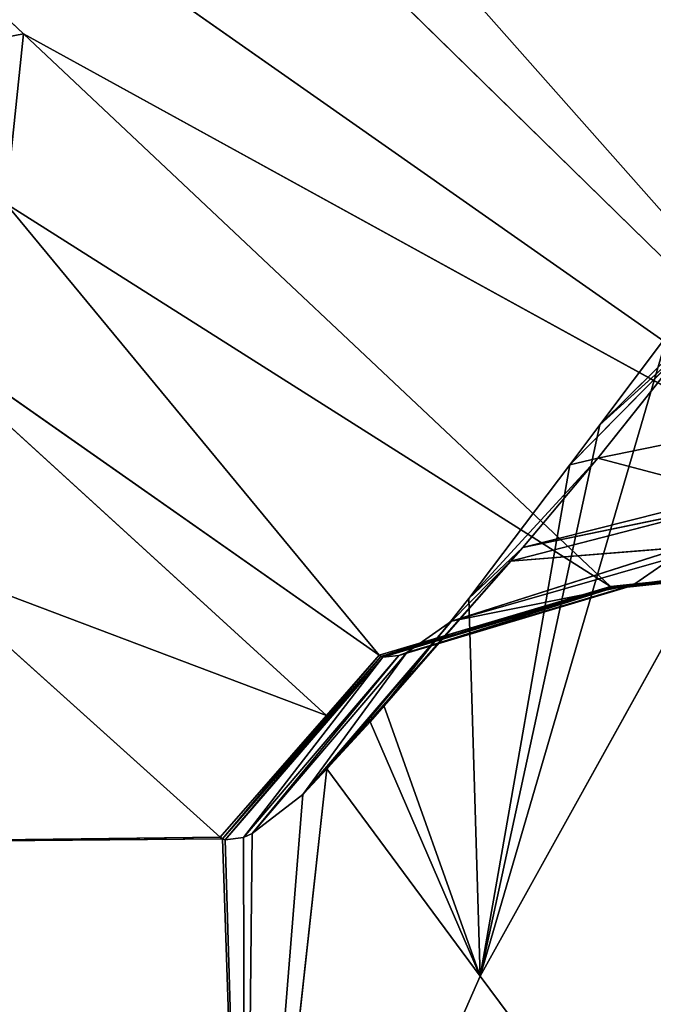
# Model space of a CAD drawing. Extents: x -203 to 203, y -200 to 200.
# Drawn here: x -175 to -171, y 156 to 161 of the extents above; entities that cross this region are included whole.
import ezdxf

# ---------------------------------------------------------------- set-up
doc = ezdxf.new("R2010")
doc.units = 0
doc.layers.get('0').update_dxf_attribs({"color": 13, "linetype": 'CONTINUOUS'})

# ---------------------------------------------------------------- blocks, each defined once
blk = doc.blocks.new('MESH22')
for p, q in [((148.2861, -166.2924, 395.2036), (155.7715, -171.8627, 325.7395)), ((158.3287, -168.719, 311.0678), (158.0205, -171.0125, 311.8454)), ((158.3287, -168.719, 311.0678), (158.0349, -170.973, 312.0964)), ((158.2274, -169.0668, 311.0888), (158.0152, -171.093, 311.2425)), ((158.2274, -169.0668, 311.0888), (158.0205, -171.0125, 311.8454)), ((158.0152, -171.093, 311.2425), (158.2351, -169.078, 310.9476)), ((158.2351, -169.078, 310.9476), (158.018, -171.1018, 311.172)), ((158.2351, -169.078, 310.9476), (158.0228, -171.1091, 311.1016)), ((173.0127, -184.196, 131.9843), (158.2351, -169.078, 310.9476)), ((158.2351, -169.078, 310.9476), (161.2197, -174.5042, 272.398)), ((164.4181, -177.9014, 233.6947), (158.2351, -169.078, 310.9476)), ((158.7656, -171.182, 316.072), (159.0018, -170.0209, 315.4401)), ((158.7628, -170.2012, 325.8331), (155.7715, -171.8627, 325.7395)), ((158.2493, -171.6157, 314.9948), (158.557, -170.3942, 314.4777)), ((158.557, -170.3942, 314.4777), (158.7656, -171.182, 316.072)), ((158.1703, -171.6863, 314.7877), (158.4888, -170.4549, 314.2924)), ((158.4888, -170.4549, 314.2924), (158.2493, -171.6157, 314.9948)), ((159.6085, -170.5137, 317.2777), (158.9577, -171.1711, 318.2186)), ((158.7277, -171.3435, 317.947), (159.4145, -170.6658, 317.0401)), ((159.4145, -170.6658, 317.0401), (158.7656, -171.182, 316.072)), ((159.4145, -170.6658, 317.0401), (158.9577, -171.1711, 318.2186)), ((158.2497, -170.6912, 313.4328), (157.8233, -172.0291, 313.5889)), ((158.2497, -170.6912, 313.4328), (158.1703, -171.6863, 314.7877)), ((159.4789, -170.7793, 318.7282), (155.7715, -171.8627, 325.7395)), ((157.8233, -172.0291, 313.5889), (158.1902, -170.75, 313.2188)), ((158.1902, -170.75, 313.2188), (158.0349, -170.973, 312.0964)), ((159.4789, -170.7793, 318.7282), (158.9577, -171.1711, 318.2186)), ((157.6412, -172.2871, 312.3378), (158.0349, -170.973, 312.0964)), ((158.0349, -170.973, 312.0964), (157.8233, -172.0291, 313.5889)), ((158.0349, -170.973, 312.0964), (158.0205, -171.0125, 311.8454)), ((157.6238, -172.3326, 312.0583), (158.0205, -171.0125, 311.8454)), ((158.0205, -171.0125, 311.8454), (157.6412, -172.2871, 312.3378)), ((158.0205, -171.0125, 311.8454), (158.0152, -171.093, 311.2425)), ((158.0152, -171.093, 311.2425), (157.6157, -172.4248, 311.387)), ((158.018, -171.1018, 311.172), (157.6157, -172.4248, 311.387)), ((157.6191, -172.4365, 311.2877), (158.018, -171.1018, 311.172)), ((158.0152, -171.093, 311.2425), (157.6238, -172.3326, 312.0583)), ((157.7572, -172.0033, 311.1598), (158.018, -171.1018, 311.172)), ((158.0228, -171.1091, 311.1016), (157.7572, -172.0033, 311.1598)), ((158.0152, -171.093, 311.2425), (158.018, -171.1018, 311.172)), ((158.018, -171.1018, 311.172), (158.0228, -171.1091, 311.1016)), ((161.2197, -174.5042, 272.398), (158.0228, -171.1091, 311.1016)), ((158.0228, -171.1091, 311.1016), (160.2372, -174.6071, 282.1426)), ((158.9577, -171.1711, 318.2186), (155.7715, -171.8627, 325.7395)), ((157.955, -171.9285, 316.8396), (158.7656, -171.182, 316.072)), ((158.7656, -171.182, 316.072), (158.2493, -171.6157, 314.9948)), ((158.9577, -171.1711, 318.2186), (158.7277, -171.3435, 317.947)), ((158.7656, -171.182, 316.072), (158.7277, -171.3435, 317.947)), ((158.7277, -171.3435, 317.947), (155.7715, -171.8627, 325.7395)), ((158.7277, -171.3435, 317.947), (157.955, -171.9285, 316.8396)), ((157.3359, -172.4198, 315.606), (158.2493, -171.6157, 314.9948)), ((158.2493, -171.6157, 314.9948), (157.955, -171.9285, 316.8396)), ((158.2493, -171.6157, 314.9948), (158.1703, -171.6863, 314.7877)), ((156.9699, -172.7499, 314.483), (158.1703, -171.6863, 314.7877)), ((157.2407, -172.4997, 315.3685), (158.1703, -171.6863, 314.7877)), ((158.1703, -171.6863, 314.7877), (157.3359, -172.4198, 315.606)), ((157.8233, -172.0291, 313.5889), (158.1703, -171.6863, 314.7877)), ((155.7715, -171.8627, 325.7395), (152.6814, -173.2222, 325.617)), ((155.7715, -171.8627, 325.7395), (157.955, -171.9285, 316.8396)), ((157.3359, -172.4198, 315.606), (155.7715, -171.8627, 325.7395)), ((157.2407, -172.4997, 315.3685), (155.7715, -171.8627, 325.7395)), ((155.7715, -171.8627, 325.7395), (156.9699, -172.7499, 314.483)), ((157.955, -171.9285, 316.8396), (157.3359, -172.4198, 315.606)), ((157.8233, -172.0291, 313.5889), (156.8202, -172.8881, 313.9939)), ((157.8233, -172.0291, 313.5889), (156.9699, -172.7499, 314.483)), ((157.7572, -172.0033, 311.1598), (157.6257, -172.4464, 311.1886)), ((157.8233, -172.0291, 313.5889), (157.6412, -172.2871, 312.3378)), ((156.5956, -173.1808, 312.5579), (157.6412, -172.2871, 312.3378)), ((157.6412, -172.2871, 312.3378), (156.8202, -172.8881, 313.9939)), ((157.6412, -172.2871, 312.3378), (157.6238, -172.3326, 312.0583)), ((156.5732, -173.2324, 312.2369), (157.6238, -172.3326, 312.0583)), ((157.6238, -172.3326, 312.0583), (156.5956, -173.1808, 312.5579)), ((157.6238, -172.3326, 312.0583), (157.6157, -172.4248, 311.387)), ((157.6157, -172.4248, 311.387), (156.5597, -173.3374, 311.4662)), ((157.6157, -172.4248, 311.387), (156.5732, -173.2324, 312.2369)), ((157.3359, -172.4198, 315.606), (157.2407, -172.4997, 315.3685)), ((157.6157, -172.4248, 311.387), (157.6191, -172.4365, 311.2877)), ((157.6191, -172.4365, 311.2877), (156.5597, -173.3374, 311.4662)), ((156.5646, -173.3532, 311.325), (157.6191, -172.4365, 311.2877)), ((157.6257, -172.4464, 311.1886), (157.2771, -172.7514, 311.1871)), ((157.6191, -172.4365, 311.2877), (157.6257, -172.4464, 311.1886)), ((159.7082, -175.417, 282.1702), (157.6257, -172.4464, 311.1886)), ((157.6257, -172.4464, 311.1886), (160.2372, -174.6071, 282.1426)), ((157.2407, -172.4997, 315.3685), (156.9699, -172.7499, 314.483)), ((156.9699, -172.7499, 314.483), (152.6814, -173.2222, 325.617)), ((157.2771, -172.7514, 311.1871), (156.5646, -173.3532, 311.325)), ((157.2771, -172.7514, 311.1871), (156.5738, -173.3669, 311.1842)), ((156.9699, -172.7499, 314.483), (156.8202, -172.8881, 313.9939)), ((157.2771, -172.7514, 311.1871), (159.7082, -175.417, 282.1702)), ((158.1872, -175.161, 291.1576), (157.2771, -172.7514, 311.1871)), ((152.6814, -173.2222, 325.617), (156.8202, -172.8881, 313.9939)), ((156.8202, -172.8881, 313.9939), (156.5956, -173.1808, 312.5579)), ((152.6814, -173.2222, 325.617), (156.5956, -173.1808, 312.5579)), ((152.6814, -173.2222, 325.617), (156.5597, -173.3374, 311.4662)), ((156.5646, -173.3532, 311.325), (152.6814, -173.2222, 325.617)), ((156.5732, -173.2324, 312.2369), (152.6814, -173.2222, 325.617)), ((156.5956, -173.1808, 312.5579), (156.5732, -173.2324, 312.2369)), ((156.5732, -173.2324, 312.2369), (156.5597, -173.3374, 311.4662)), ((156.5597, -173.3374, 311.4662), (156.5646, -173.3532, 311.325)), ((156.5436, -175.8476, 291.0922), (156.5646, -173.3532, 311.325)), ((156.5738, -173.3669, 311.1842), (156.5436, -175.8476, 291.0922)), ((156.5646, -173.3532, 311.325), (156.5738, -173.3669, 311.1842)), ((156.5738, -173.3669, 311.1842), (158.1872, -175.161, 291.1576)), ((164.4181, -177.9014, 233.6947), (161.2197, -174.5042, 272.398))]:
    blk.add_line(p, q)
mesh = blk.add_polyface()
corners = [(160.3793, -164.5774, 310.7444), (176.3204, -178.4867, 131.7751), (175.1569, -179.6955, 131.7811), (161.5428, -163.3686, 310.7384)]
mesh.append_faces([[corners[k] for k in face] for face in [(0, 1, 2), (1, 0, 3)]], dxfattribs={"vtx0": -1})
mesh = blk.add_polyface()
corners = [(148.2861, -166.2924, 395.2036), (158.7628, -170.2012, 325.8331), (155.7715, -171.8627, 325.7395), (151.6419, -164.4235, 395.3276)]
mesh.append_faces([[corners[k] for k in face] for face in [(0, 1, 2), (1, 0, 3)]], dxfattribs={"vtx0": -1})
mesh = blk.add_polyface()
corners = [(159.4246, -165.9565, 310.7821), (175.1569, -179.6955, 131.7811), (174.2022, -181.0746, 131.8188), (160.3793, -164.5774, 310.7444)]
mesh.append_faces([[corners[k] for k in face] for face in [(0, 1, 2), (1, 0, 3)]], dxfattribs={"vtx0": -1})
mesh = blk.add_polyface()
corners = [(158.7035, -167.4699, 310.8504), (174.2022, -181.0746, 131.8188), (173.4812, -182.588, 131.8871), (159.4246, -165.9565, 310.7821)]
mesh.append_faces([[corners[k] for k in face] for face in [(0, 1, 2), (1, 0, 3)]], dxfattribs={"vtx0": -1})
mesh = blk.add_polyface()
corners = [(148.2861, -166.2924, 395.2036), (155.7715, -171.8627, 325.7395), (152.6814, -173.2222, 325.617)]
mesh.append_faces([[corners[k] for k in face] for face in [(0, 1, 2)]])
mesh = blk.add_polyface()
corners = [(158.2351, -169.078, 310.9476), (173.4812, -182.588, 131.8871), (173.0127, -184.196, 131.9843), (158.7035, -167.4699, 310.8504)]
mesh.append_faces([[corners[k] for k in face] for face in [(0, 1, 2), (1, 0, 3)]], dxfattribs={"vtx0": -1})
mesh = blk.add_polyface()
corners = [(158.3287, -168.719, 311.0678), (158.0205, -171.0125, 311.8454), (158.0349, -170.973, 312.0964)]
mesh.append_faces([[corners[k] for k in face] for face in [(0, 1, 2)]])
mesh = blk.add_polyface()
corners = [(158.3287, -168.719, 311.0678), (158.2274, -169.0668, 311.0888), (158.0205, -171.0125, 311.8454)]
mesh.append_faces([[corners[k] for k in face] for face in [(0, 1, 2)]])
mesh = blk.add_polyface()
corners = [(158.3287, -168.719, 311.0678), (158.0349, -170.973, 312.0964), (158.1902, -170.75, 313.2188)]
mesh.append_faces([[corners[k] for k in face] for face in [(0, 1, 2)]])
mesh = blk.add_polyface()
corners = [(158.2274, -169.0668, 311.0888), (158.0152, -171.093, 311.2425), (158.0205, -171.0125, 311.8454)]
mesh.append_faces([[corners[k] for k in face] for face in [(0, 1, 2)]])
mesh = blk.add_polyface()
corners = [(158.2274, -169.0668, 311.0888), (158.2351, -169.078, 310.9476), (158.0152, -171.093, 311.2425)]
mesh.append_faces([[corners[k] for k in face] for face in [(0, 1, 2)]])
mesh = blk.add_polyface()
corners = [(158.2351, -169.078, 310.9476), (158.018, -171.1018, 311.172), (158.0152, -171.093, 311.2425)]
mesh.append_faces([[corners[k] for k in face] for face in [(0, 1, 2)]])
mesh = blk.add_polyface()
corners = [(158.2351, -169.078, 310.9476), (158.0228, -171.1091, 311.1016), (158.018, -171.1018, 311.172)]
mesh.append_faces([[corners[k] for k in face] for face in [(0, 1, 2)]])
mesh = blk.add_polyface()
corners = [(158.2351, -169.078, 310.9476), (161.2197, -174.5042, 272.398), (158.0228, -171.1091, 311.1016)]
mesh.append_faces([[corners[k] for k in face] for face in [(0, 1, 2)]])
mesh = blk.add_polyface()
corners = [(158.2351, -169.078, 310.9476), (173.0127, -184.196, 131.9843), (164.4181, -177.9014, 233.6947)]
mesh.append_faces([[corners[k] for k in face] for face in [(0, 1, 2)]])
mesh = blk.add_polyface()
corners = [(158.2351, -169.078, 310.9476), (164.4181, -177.9014, 233.6947), (161.2197, -174.5042, 272.398)]
mesh.append_faces([[corners[k] for k in face] for face in [(0, 1, 2)]])
mesh = blk.add_polyface()
corners = [(159.0018, -170.0209, 315.4401), (158.557, -170.3942, 314.4777), (158.7656, -171.182, 316.072)]
mesh.append_faces([[corners[k] for k in face] for face in [(0, 1, 2)]])
mesh = blk.add_polyface()
corners = [(159.0018, -170.0209, 315.4401), (158.7656, -171.182, 316.072), (159.4145, -170.6658, 317.0401)]
mesh.append_faces([[corners[k] for k in face] for face in [(0, 1, 2)]])
mesh = blk.add_polyface()
corners = [(158.7628, -170.2012, 325.8331), (159.4789, -170.7793, 318.7282), (155.7715, -171.8627, 325.7395)]
mesh.append_faces([[corners[k] for k in face] for face in [(0, 1, 2)]])
mesh = blk.add_polyface()
corners = [(158.557, -170.3942, 314.4777), (158.4888, -170.4549, 314.2924), (158.2493, -171.6157, 314.9948)]
mesh.append_faces([[corners[k] for k in face] for face in [(0, 1, 2)]])
mesh = blk.add_polyface()
corners = [(158.557, -170.3942, 314.4777), (158.2493, -171.6157, 314.9948), (158.7656, -171.182, 316.072)]
mesh.append_faces([[corners[k] for k in face] for face in [(0, 1, 2)]])
mesh = blk.add_polyface()
corners = [(158.4888, -170.4549, 314.2924), (158.2497, -170.6912, 313.4328), (158.1703, -171.6863, 314.7877)]
mesh.append_faces([[corners[k] for k in face] for face in [(0, 1, 2)]])
mesh = blk.add_polyface()
corners = [(158.4888, -170.4549, 314.2924), (158.1703, -171.6863, 314.7877), (158.2493, -171.6157, 314.9948)]
mesh.append_faces([[corners[k] for k in face] for face in [(0, 1, 2)]])
mesh = blk.add_polyface()
corners = [(159.4789, -170.7793, 318.7282), (159.6085, -170.5137, 317.2777), (158.9577, -171.1711, 318.2186)]
mesh.append_faces([[corners[k] for k in face] for face in [(0, 1, 2)]])
mesh = blk.add_polyface()
corners = [(158.9577, -171.1711, 318.2186), (159.6085, -170.5137, 317.2777), (159.4145, -170.6658, 317.0401)]
mesh.append_faces([[corners[k] for k in face] for face in [(0, 1, 2)]])
mesh = blk.add_polyface()
corners = [(158.7277, -171.3435, 317.947), (159.4145, -170.6658, 317.0401), (158.7656, -171.182, 316.072)]
mesh.append_faces([[corners[k] for k in face] for face in [(0, 1, 2)]])
mesh = blk.add_polyface()
corners = [(158.9577, -171.1711, 318.2186), (159.4145, -170.6658, 317.0401), (158.7277, -171.3435, 317.947)]
mesh.append_faces([[corners[k] for k in face] for face in [(0, 1, 2)]])
mesh = blk.add_polyface()
corners = [(158.2497, -170.6912, 313.4328), (157.8233, -172.0291, 313.5889), (158.1703, -171.6863, 314.7877)]
mesh.append_faces([[corners[k] for k in face] for face in [(0, 1, 2)]])
mesh = blk.add_polyface()
corners = [(158.2497, -170.6912, 313.4328), (158.1902, -170.75, 313.2188), (157.8233, -172.0291, 313.5889)]
mesh.append_faces([[corners[k] for k in face] for face in [(0, 1, 2)]])
mesh = blk.add_polyface()
corners = [(155.7715, -171.8627, 325.7395), (159.4789, -170.7793, 318.7282), (158.9577, -171.1711, 318.2186)]
mesh.append_faces([[corners[k] for k in face] for face in [(0, 1, 2)]])
mesh = blk.add_polyface()
corners = [(158.1902, -170.75, 313.2188), (158.0349, -170.973, 312.0964), (157.8233, -172.0291, 313.5889)]
mesh.append_faces([[corners[k] for k in face] for face in [(0, 1, 2)]])
mesh = blk.add_polyface()
corners = [(158.0349, -170.973, 312.0964), (158.0205, -171.0125, 311.8454), (157.6412, -172.2871, 312.3378)]
mesh.append_faces([[corners[k] for k in face] for face in [(0, 1, 2)]])
mesh = blk.add_polyface()
corners = [(158.0349, -170.973, 312.0964), (157.6412, -172.2871, 312.3378), (157.8233, -172.0291, 313.5889)]
mesh.append_faces([[corners[k] for k in face] for face in [(0, 1, 2)]])
mesh = blk.add_polyface()
corners = [(158.0205, -171.0125, 311.8454), (158.0152, -171.093, 311.2425), (157.6238, -172.3326, 312.0583)]
mesh.append_faces([[corners[k] for k in face] for face in [(0, 1, 2)]])
mesh = blk.add_polyface()
corners = [(158.0205, -171.0125, 311.8454), (157.6238, -172.3326, 312.0583), (157.6412, -172.2871, 312.3378)]
mesh.append_faces([[corners[k] for k in face] for face in [(0, 1, 2)]])
mesh = blk.add_polyface()
corners = [(158.0152, -171.093, 311.2425), (157.6157, -172.4248, 311.387), (157.6238, -172.3326, 312.0583)]
mesh.append_faces([[corners[k] for k in face] for face in [(0, 1, 2)]])
mesh = blk.add_polyface()
corners = [(158.0152, -171.093, 311.2425), (158.018, -171.1018, 311.172), (157.6157, -172.4248, 311.387)]
mesh.append_faces([[corners[k] for k in face] for face in [(0, 1, 2)]])
mesh = blk.add_polyface()
corners = [(158.018, -171.1018, 311.172), (157.6191, -172.4365, 311.2877), (157.6157, -172.4248, 311.387)]
mesh.append_faces([[corners[k] for k in face] for face in [(0, 1, 2)]])
mesh = blk.add_polyface()
corners = [(157.6191, -172.4365, 311.2877), (157.7572, -172.0033, 311.1598), (157.6257, -172.4464, 311.1886), (158.018, -171.1018, 311.172)]
mesh.append_faces([[corners[k] for k in face] for face in [(0, 1, 2), (1, 0, 3)]], dxfattribs={"vtx0": -1})
mesh = blk.add_polyface()
corners = [(157.6257, -172.4464, 311.1886), (158.0228, -171.1091, 311.1016), (160.2372, -174.6071, 282.1426), (157.7572, -172.0033, 311.1598)]
mesh.append_faces([[corners[k] for k in face] for face in [(0, 1, 2), (1, 0, 3)]], dxfattribs={"vtx0": -1})
mesh = blk.add_polyface()
corners = [(158.018, -171.1018, 311.172), (158.0228, -171.1091, 311.1016), (157.7572, -172.0033, 311.1598)]
mesh.append_faces([[corners[k] for k in face] for face in [(0, 1, 2)]])
mesh = blk.add_polyface()
corners = [(161.0353, -175.4617, 272.467), (161.2197, -174.5042, 272.398), (164.4181, -177.9014, 233.6947), (160.2372, -174.6071, 282.1426), (158.0228, -171.1091, 311.1016)]
mesh.append_faces([[corners[k] for k in face] for face in [(0, 1, 2), (1, 3, 4)]], dxfattribs={"vtx0": -1})
mesh.append_faces([[corners[k] for k in face] for face in [(1, 0, 3)]], dxfattribs={"vtx0": -1, "vtx2": -1})
mesh = blk.add_polyface()
corners = [(155.7715, -171.8627, 325.7395), (158.9577, -171.1711, 318.2186), (158.7277, -171.3435, 317.947)]
mesh.append_faces([[corners[k] for k in face] for face in [(0, 1, 2)]])
mesh = blk.add_polyface()
corners = [(157.955, -171.9285, 316.8396), (158.7656, -171.182, 316.072), (158.2493, -171.6157, 314.9948)]
mesh.append_faces([[corners[k] for k in face] for face in [(0, 1, 2)]])
mesh = blk.add_polyface()
corners = [(158.7277, -171.3435, 317.947), (158.7656, -171.182, 316.072), (157.955, -171.9285, 316.8396)]
mesh.append_faces([[corners[k] for k in face] for face in [(0, 1, 2)]])
mesh = blk.add_polyface()
corners = [(155.7715, -171.8627, 325.7395), (158.7277, -171.3435, 317.947), (157.955, -171.9285, 316.8396)]
mesh.append_faces([[corners[k] for k in face] for face in [(0, 1, 2)]])
mesh = blk.add_polyface()
corners = [(157.3359, -172.4198, 315.606), (158.2493, -171.6157, 314.9948), (158.1703, -171.6863, 314.7877)]
mesh.append_faces([[corners[k] for k in face] for face in [(0, 1, 2)]])
mesh = blk.add_polyface()
corners = [(157.955, -171.9285, 316.8396), (158.2493, -171.6157, 314.9948), (157.3359, -172.4198, 315.606)]
mesh.append_faces([[corners[k] for k in face] for face in [(0, 1, 2)]])
mesh = blk.add_polyface()
corners = [(158.1703, -171.6863, 314.7877), (157.8233, -172.0291, 313.5889), (156.9699, -172.7499, 314.483)]
mesh.append_faces([[corners[k] for k in face] for face in [(0, 1, 2)]])
mesh = blk.add_polyface()
corners = [(157.2407, -172.4997, 315.3685), (158.1703, -171.6863, 314.7877), (156.9699, -172.7499, 314.483)]
mesh.append_faces([[corners[k] for k in face] for face in [(0, 1, 2)]])
mesh = blk.add_polyface()
corners = [(157.3359, -172.4198, 315.606), (158.1703, -171.6863, 314.7877), (157.2407, -172.4997, 315.3685)]
mesh.append_faces([[corners[k] for k in face] for face in [(0, 1, 2)]])
mesh = blk.add_polyface()
corners = [(155.7715, -171.8627, 325.7395), (156.9699, -172.7499, 314.483), (152.6814, -173.2222, 325.617)]
mesh.append_faces([[corners[k] for k in face] for face in [(0, 1, 2)]])
mesh = blk.add_polyface()
corners = [(155.7715, -171.8627, 325.7395), (157.955, -171.9285, 316.8396), (157.3359, -172.4198, 315.606)]
mesh.append_faces([[corners[k] for k in face] for face in [(0, 1, 2)]])
mesh = blk.add_polyface()
corners = [(155.7715, -171.8627, 325.7395), (157.3359, -172.4198, 315.606), (157.2407, -172.4997, 315.3685)]
mesh.append_faces([[corners[k] for k in face] for face in [(0, 1, 2)]])
mesh = blk.add_polyface()
corners = [(155.7715, -171.8627, 325.7395), (157.2407, -172.4997, 315.3685), (156.9699, -172.7499, 314.483)]
mesh.append_faces([[corners[k] for k in face] for face in [(0, 1, 2)]])
mesh = blk.add_polyface()
corners = [(156.9699, -172.7499, 314.483), (157.8233, -172.0291, 313.5889), (156.8202, -172.8881, 313.9939)]
mesh.append_faces([[corners[k] for k in face] for face in [(0, 1, 2)]])
mesh = blk.add_polyface()
corners = [(156.8202, -172.8881, 313.9939), (157.8233, -172.0291, 313.5889), (157.6412, -172.2871, 312.3378)]
mesh.append_faces([[corners[k] for k in face] for face in [(0, 1, 2)]])
mesh = blk.add_polyface()
corners = [(156.5956, -173.1808, 312.5579), (157.6412, -172.2871, 312.3378), (157.6238, -172.3326, 312.0583)]
mesh.append_faces([[corners[k] for k in face] for face in [(0, 1, 2)]])
mesh = blk.add_polyface()
corners = [(156.8202, -172.8881, 313.9939), (157.6412, -172.2871, 312.3378), (156.5956, -173.1808, 312.5579)]
mesh.append_faces([[corners[k] for k in face] for face in [(0, 1, 2)]])
mesh = blk.add_polyface()
corners = [(156.5732, -173.2324, 312.2369), (157.6238, -172.3326, 312.0583), (157.6157, -172.4248, 311.387)]
mesh.append_faces([[corners[k] for k in face] for face in [(0, 1, 2)]])
mesh = blk.add_polyface()
corners = [(156.5956, -173.1808, 312.5579), (157.6238, -172.3326, 312.0583), (156.5732, -173.2324, 312.2369)]
mesh.append_faces([[corners[k] for k in face] for face in [(0, 1, 2)]])
mesh = blk.add_polyface()
corners = [(156.5732, -173.2324, 312.2369), (157.6157, -172.4248, 311.387), (156.5597, -173.3374, 311.4662)]
mesh.append_faces([[corners[k] for k in face] for face in [(0, 1, 2)]])
mesh = blk.add_polyface()
corners = [(156.5597, -173.3374, 311.4662), (157.6157, -172.4248, 311.387), (157.6191, -172.4365, 311.2877)]
mesh.append_faces([[corners[k] for k in face] for face in [(0, 1, 2)]])
mesh = blk.add_polyface()
corners = [(156.5597, -173.3374, 311.4662), (157.6191, -172.4365, 311.2877), (156.5646, -173.3532, 311.325)]
mesh.append_faces([[corners[k] for k in face] for face in [(0, 1, 2)]])
mesh = blk.add_polyface()
corners = [(156.5646, -173.3532, 311.325), (157.6257, -172.4464, 311.1886), (157.2771, -172.7514, 311.1871), (157.6191, -172.4365, 311.2877)]
mesh.append_faces([[corners[k] for k in face] for face in [(0, 1, 2), (1, 0, 3)]], dxfattribs={"vtx0": -1})
mesh = blk.add_polyface()
corners = [(157.6257, -172.4464, 311.1886), (159.7082, -175.417, 282.1702), (157.2771, -172.7514, 311.1871)]
mesh.append_faces([[corners[k] for k in face] for face in [(0, 1, 2)]])
mesh = blk.add_polyface()
corners = [(159.7082, -175.417, 282.1702), (160.2372, -174.6071, 282.1426), (160.4983, -176.2781, 272.4945), (157.6257, -172.4464, 311.1886)]
mesh.append_faces([[corners[k] for k in face] for face in [(0, 1, 2), (1, 0, 3)]], dxfattribs={"vtx0": -1})
mesh = blk.add_polyface()
corners = [(152.6814, -173.2222, 325.617), (156.9699, -172.7499, 314.483), (156.8202, -172.8881, 313.9939)]
mesh.append_faces([[corners[k] for k in face] for face in [(0, 1, 2)]])
mesh = blk.add_polyface()
corners = [(156.5646, -173.3532, 311.325), (157.2771, -172.7514, 311.1871), (156.5738, -173.3669, 311.1842)]
mesh.append_faces([[corners[k] for k in face] for face in [(0, 1, 2)]])
mesh = blk.add_polyface()
corners = [(157.2771, -172.7514, 311.1871), (158.1872, -175.161, 291.1576), (156.5738, -173.3669, 311.1842)]
mesh.append_faces([[corners[k] for k in face] for face in [(0, 1, 2)]])
mesh = blk.add_polyface()
corners = [(157.2771, -172.7514, 311.1871), (159.7082, -175.417, 282.1702), (158.1872, -175.161, 291.1576)]
mesh.append_faces([[corners[k] for k in face] for face in [(0, 1, 2)]])
mesh = blk.add_polyface()
corners = [(152.6814, -173.2222, 325.617), (156.8202, -172.8881, 313.9939), (156.5956, -173.1808, 312.5579)]
mesh.append_faces([[corners[k] for k in face] for face in [(0, 1, 2)]])
mesh = blk.add_polyface()
corners = [(152.6814, -173.2222, 325.617), (156.5956, -173.1808, 312.5579), (156.5732, -173.2324, 312.2369)]
mesh.append_faces([[corners[k] for k in face] for face in [(0, 1, 2)]])
mesh = blk.add_polyface()
corners = [(153.5987, -176.8286, 290.9572), (160.4061, -178.4655, 256.5583), (157.6705, -179.3734, 256.4313), (158.471, -177.1519, 273.8359), (157.5067, -176.4993, 282.4668), (156.5436, -175.8476, 291.0922), (152.6814, -173.2222, 325.617)]
mesh.append_faces([[corners[k] for k in face] for face in [(0, 1, 2), (5, 0, 6)]], dxfattribs={"vtx0": -1})
mesh.append_faces([[corners[k] for k in face] for face in [(1, 0, 3), (3, 0, 4), (4, 0, 5)]], dxfattribs={"vtx0": -1, "vtx1": -1})
mesh = blk.add_polyface()
corners = [(152.6814, -173.2222, 325.617), (156.5597, -173.3374, 311.4662), (156.5646, -173.3532, 311.325)]
mesh.append_faces([[corners[k] for k in face] for face in [(0, 1, 2)]])
mesh = blk.add_polyface()
corners = [(152.6814, -173.2222, 325.617), (156.5646, -173.3532, 311.325), (156.5436, -175.8476, 291.0922)]
mesh.append_faces([[corners[k] for k in face] for face in [(0, 1, 2)]])
mesh = blk.add_polyface()
corners = [(152.6814, -173.2222, 325.617), (156.5732, -173.2324, 312.2369), (156.5597, -173.3374, 311.4662)]
mesh.append_faces([[corners[k] for k in face] for face in [(0, 1, 2)]])
mesh = blk.add_polyface()
corners = [(156.5646, -173.3532, 311.325), (156.5738, -173.3669, 311.1842), (156.5436, -175.8476, 291.0922)]
mesh.append_faces([[corners[k] for k in face] for face in [(0, 1, 2)]])
mesh = blk.add_polyface()
corners = [(156.5738, -173.3669, 311.1842), (158.1872, -175.161, 291.1576), (156.5436, -175.8476, 291.0922)]
mesh.append_faces([[corners[k] for k in face] for face in [(0, 1, 2)]])
mesh = blk.add_polyface()
corners = [(150.6433, -177.5242, 290.8012), (153.5987, -176.8286, 290.9572), (157.6705, -179.3734, 256.4313), (149.5365, -174.2757, 325.4685)]
mesh.append_faces([[corners[k] for k in face] for face in [(0, 1, 2), (1, 0, 3)]], dxfattribs={"vtx0": -1})
blk = doc.blocks.new('SKP97C3')
at = {"color": 2, "zscale": 1.179331071852263}
blk.add_blockref('MESH22', (0, 0, -9.3252), dxfattribs=at)

msp = doc.modelspace()

# ---------------------------------------------------------------- block references
at = {"extrusion": (0, 0, -1), "zscale": -1, "rotation": 90.00000000000001}
msp.add_blockref('SKP97C3', (-0.0058, -0.01, 6.3633), dxfattribs=at)

doc.saveas('drawing.dxf')
